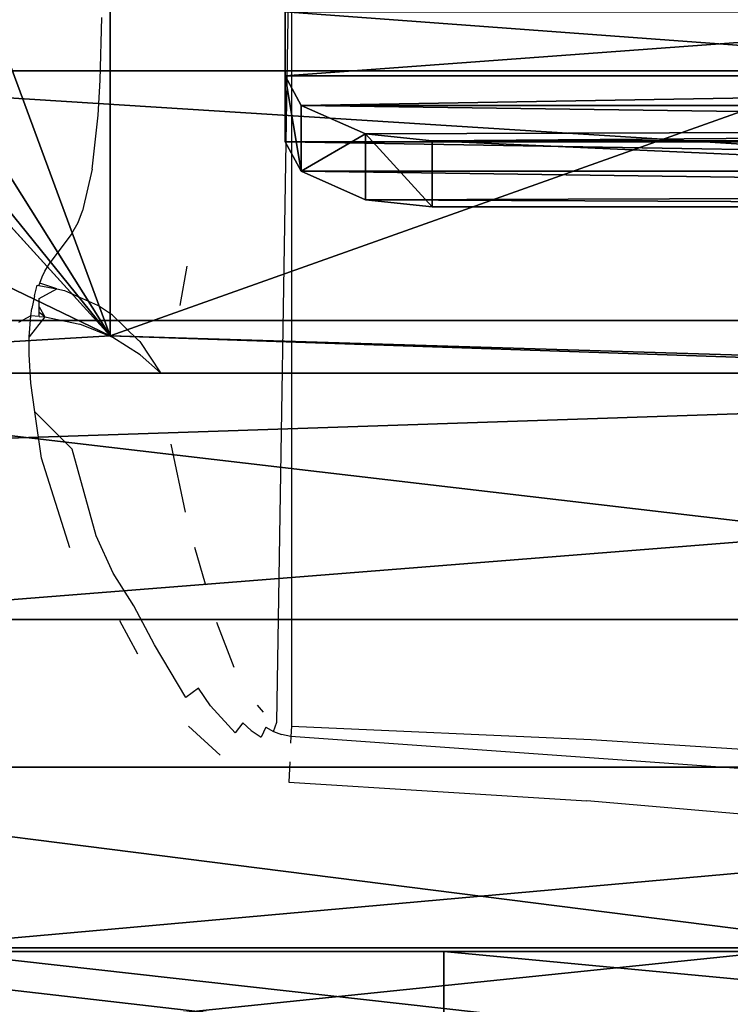
# Model space of a CAD drawing. Units: centimetres. Extents: x -202 to 198, y -166 to 174.
# Drawn here: x 21 to 26, y 3 to 9 of the extents above; entities that cross this region are included whole.
import ezdxf

# ---------------------------------------------------------------- set-up
doc = ezdxf.new("R2010")
doc.units = ezdxf.units.CM
doc.header["$LTSCALE"] = 2.54
doc.layers.get('0').update_dxf_attribs({"true_color": 0xff5454})
doc.layers.add('VP-DIM', color=7, linetype='Continuous')
doc.layers.add('VP-EQ', color=7, linetype='Continuous', true_color=0x8a3492)
doc.layers.get('VP-DIM').off()

# ---------------------------------------------------------------- blocks, each defined once
blk = doc.blocks.new('3DGeom-18_Defintion')
at = {"color": 0}
for p, q in [((132844.9, 14568.3, 84.7), (132844.9, 16685, 84.7)), ((132844.9, 14568.3, -21.2), (132844.9, 16685, -21.2)), ((132844.9, 14568.3, 84.7), (132844.9, 16685, 84.7)), ((132844.9, 14568.3, -21.2), (132844.9, 16685, -21.2)), ((132868, 14472.2, 84.7), (132844.9, 14568.3, 84.7)), ((132868, 14472.2, -21.2), (132844.9, 14568.3, -21.2)), ((132868, 14472.2, 84.7), (132844.9, 14568.3, 84.7)), ((132844.9, 14568.3, 84.7), (132844.9, 14568.3, -21.2)), ((132868, 14472.2, -21.2), (132844.9, 14568.3, -21.2)), ((132844.9, 14568.3, 84.7), (132844.9, 14568.3, -21.2)), ((132960.5, 14379.7, 84.7), (132868, 14472.2, 84.7)), ((132960.5, 14379.7, -21.2), (132868, 14472.2, -21.2)), ((132868, 14472.2, 84.7), (132868, 14472.2, -21.2)), ((132960.5, 14379.7, 84.7), (132868, 14472.2, 84.7)), ((132868, 14472.2, 84.7), (132868, 14472.2, -21.2)), ((132960.5, 14379.7, -21.2), (132868, 14472.2, -21.2)), ((133056.6, 14356.7, 84.7), (132960.5, 14379.7, 84.7)), ((133056.6, 14356.7, -21.2), (132960.5, 14379.7, -21.2)), ((133056.6, 14356.7, 84.7), (132960.5, 14379.7, 84.7)), ((132960.5, 14379.7, 84.7), (132960.5, 14379.7, -21.2)), ((133056.6, 14356.7, -21.2), (132960.5, 14379.7, -21.2)), ((132960.5, 14379.7, 84.7), (132960.5, 14379.7, -21.2)), ((133479.9, 14356.7, 84.7), (133056.6, 14356.7, 84.7)), ((133479.9, 14356.7, -21.2), (133056.6, 14356.7, -21.2)), ((133479.9, 14356.7, 84.7), (133056.6, 14356.7, 84.7)), ((133056.6, 14356.7, 84.7), (133056.6, 14356.7, -21.2)), ((133479.9, 14356.7, -21.2), (133056.6, 14356.7, -21.2)), ((133056.6, 14356.7, 84.7), (133056.6, 14356.7, -21.2))]:
    blk.add_line(p, q, dxfattribs=at)
mesh = blk.add_polyface(dxfattribs=at)
corners = [(132868, 14472.2, 84.7), (132844.9, 16685, 84.7), (132844.9, 14568.3, 84.7), (132885.4, 16809.4, 84.7), (132960.5, 14379.7, 84.7), (132960.5, 16873.6, 84.7), (133056.6, 14356.7, 84.7), (133056.6, 16896.7, 84.7), (133479.9, 14356.7, 84.7), (133479.9, 16896.7, 84.7), (133576, 14379.7, 84.7), (133576, 16873.6, 84.7), (133668.5, 14472.2, 84.7), (133668.5, 16781.1, 84.7), (133691.6, 14568.3, 84.7), (133691.6, 16685, 84.7)]
mesh.append_faces([[corners[k] for k in face] for face in [(0, 1, 2), (13, 14, 15)]], dxfattribs={"vtx0": -1, "color": 0})
mesh.append_faces([[corners[k] for k in face] for face in [(1, 0, 3), (3, 4, 5), (5, 6, 7), (7, 8, 9), (9, 10, 11), (11, 12, 13)]], dxfattribs={"vtx0": -1, "vtx1": -1, "color": 0})
mesh.append_faces([[corners[k] for k in face] for face in [(3, 0, 4), (5, 4, 6), (7, 6, 8), (9, 8, 10), (11, 10, 12), (13, 12, 14)]], dxfattribs={"vtx0": -1, "vtx2": -1, "color": 0})
mesh = blk.add_polyface(dxfattribs=at)
corners = [(132885.4, 16809.4, -21.2), (132844.9, 14568.3, -21.2), (132844.9, 16685, -21.2), (132868, 14472.2, -21.2), (132960.5, 14379.7, -21.2), (132960.5, 16873.6, -21.2), (133056.6, 16896.7, -21.2), (133056.6, 14356.7, -21.2), (133479.9, 16896.7, -21.2), (133479.9, 14356.7, -21.2), (133576, 16873.6, -21.2), (133576, 14379.7, -21.2), (133668.5, 16781.1, -21.2), (133668.5, 14472.2, -21.2), (133691.6, 16685, -21.2), (133691.6, 14568.3, -21.2)]
mesh.append_faces([[corners[k] for k in face] for face in [(0, 1, 2), (13, 14, 15)]], dxfattribs={"vtx0": -1, "color": 0})
mesh.append_faces([[corners[k] for k in face] for face in [(1, 0, 3), (3, 0, 4), (4, 6, 7), (7, 8, 9), (9, 10, 11), (11, 12, 13)]], dxfattribs={"vtx0": -1, "vtx1": -1, "color": 0})
mesh.append_faces([[corners[k] for k in face] for face in [(4, 0, 5), (4, 5, 6), (7, 6, 8), (9, 8, 10), (11, 10, 12), (13, 12, 14)]], dxfattribs={"vtx0": -1, "vtx2": -1, "color": 0})
mesh = blk.add_polyface(dxfattribs=at)
corners = [(132844.9, 16685, 84.7), (132844.9, 14568.3, -21.2), (132844.9, 14568.3, 84.7), (132844.9, 16685, -21.2)]
mesh.append_faces([[corners[k] for k in face] for face in [(0, 1, 2), (1, 0, 3)]], dxfattribs={"vtx0": -1, "color": 0})
mesh = blk.add_polyface(dxfattribs=at)
corners = [(132844.9, 14568.3, 84.7), (132868, 14472.2, -21.2), (132868, 14472.2, 84.7), (132844.9, 14568.3, -21.2)]
mesh.append_faces([[corners[k] for k in face] for face in [(0, 1, 2), (1, 0, 3)]], dxfattribs={"vtx0": -1, "color": 0})
mesh = blk.add_polyface(dxfattribs=at)
corners = [(132960.5, 14379.7, 84.7), (132868, 14472.2, -21.2), (132960.5, 14379.7, -21.2), (132868, 14472.2, 84.7)]
mesh.append_faces([[corners[k] for k in face] for face in [(0, 1, 2), (1, 0, 3)]], dxfattribs={"vtx0": -1, "color": 0})
mesh = blk.add_polyface(dxfattribs=at)
corners = [(133056.6, 14356.7, -21.2), (132960.5, 14379.7, 84.7), (132960.5, 14379.7, -21.2), (133056.6, 14356.7, 84.7)]
mesh.append_faces([[corners[k] for k in face] for face in [(0, 1, 2), (1, 0, 3)]], dxfattribs={"vtx0": -1, "color": 0})
mesh = blk.add_polyface(dxfattribs=at)
corners = [(133479.9, 14356.7, 84.7), (133056.6, 14356.7, -21.2), (133479.9, 14356.7, -21.2), (133056.6, 14356.7, 84.7)]
mesh.append_faces([[corners[k] for k in face] for face in [(0, 1, 2), (1, 0, 3)]], dxfattribs={"vtx0": -1, "color": 0})
blk = doc.blocks.new('Group14')
at = {"color": 0, "extrusion": (0.896873, 3.39851e-16, 0.442289), "xscale": 0.004724409636550062, "yscale": 0.004724409636550062, "zscale": 0.004724409636550062, "rotation": 89.99999999999999}
blk.add_blockref('3DGeom-18_Defintion', (73.8268, -613.0665, 0.5), dxfattribs=at)
blk = doc.blocks.new('Group13')
at = {"color": 0}
blk.add_blockref('Group14', (0, 0), dxfattribs=at)
blk = doc.blocks.new('Group')
at = {"color": 0}
blk.add_blockref('Group13', (0, 0), dxfattribs=at)
blk = doc.blocks.new('Grupuj#4')
at = {"color": 0, "extrusion": (0, -3.34521e-12, -1), "rotation": 359.9999999999991}
blk.add_blockref('Group', (-17.259, 6, -16.9585), dxfattribs=at)
blk = doc.blocks.new('R__nica')
at = {"color": 0}
for p, q in [((70.5191, 14.8219, 21.2667), (70.5191, 19.7967, 11.2449)), ((70.5191, 14.8219, 21.2667), (70.5191, 19.7967, 11.2449)), ((70.5191, 14.8219, 21.2667), (68.7134, 16.8446, 19.5434)), ((70.5191, 14.8219, 21.2667), (68.7134, 16.8446, 19.5434)), ((66.9842, 16.6256, 5.1893), (92.9161, 16.6256, 6.2759)), ((66.9842, 16.6256, 5.1893), (92.9161, 16.6256, 6.2759)), ((67.0298, 14.9263, 3.3052), (93.3684, 14.9263, 4.4089)), ((67.0298, 14.9263, 3.3052), (93.3684, 14.9263, 4.4089)), ((77.8255, 14.5667, 21.7807), (70.5191, 14.8219, 21.2667)), ((77.8255, 14.5667, 21.7807), (70.5191, 14.8219, 21.2667)), ((66.2878, 14.5667, 21.2972), (77.8255, 14.5667, 21.7807)), ((66.2878, 14.5667, 21.2972), (77.8255, 14.5667, 21.7807)), ((68.1894, 12.8901, 2.0754), (93.675, 12.8901, 3.1433)), ((68.1894, 12.8901, 2.0754), (93.675, 12.8901, 3.1433)), ((66.1894, 11.8866, 22.4953), (88.7598, 11.8866, 23.441)), ((66.1894, 11.8866, 22.4953), (88.7598, 11.8866, 23.441)), ((69.1295, 10.6557, 1.531), (93.8152, 10.6557, 2.5654)), ((69.1295, 10.6557, 1.531), (93.8152, 10.6557, 2.5654))]:
    blk.add_line(p, q, dxfattribs=at)
mesh = blk.add_polyface(dxfattribs=at)
corners = [(68.6061, 20.1016, 13.1217), (70.5191, 14.8219, 21.2667), (70.5191, 19.7967, 11.2449), (67.579, 19.5946, 15.4807), (67.6156, 18.4837, 17.671), (68.7134, 16.8446, 19.5434)]
mesh.append_faces([[corners[k] for k in face] for face in [(0, 1, 2), (1, 4, 5)]], dxfattribs={"vtx0": -1, "color": 0})
mesh.append_faces([[corners[k] for k in face] for face in [(1, 0, 3), (1, 3, 4)]], dxfattribs={"vtx0": -1, "vtx2": -1, "color": 0})
mesh = blk.add_polyface(dxfattribs=at)
corners = [(70.5191, 14.8219, 21.2667), (84.0528, 19.7295, 11.3803), (70.5191, 19.7967, 11.2449), (84.0528, 14.4001, 22.1163), (77.8255, 14.5667, 21.7807)]
mesh.append_faces([[corners[k] for k in face] for face in [(0, 1, 2), (3, 0, 4)]], dxfattribs={"vtx0": -1, "color": 0})
mesh.append_faces([[corners[k] for k in face] for face in [(1, 0, 3)]], dxfattribs={"vtx0": -1, "vtx1": -1, "color": 0})
mesh = blk.add_polyface(dxfattribs=at)
corners = [(66.9249, 18.4645, 7.4707), (92.9161, 16.6256, 6.2759), (66.9842, 16.6256, 5.1893), (92.3684, 18.4645, 8.5368)]
mesh.append_faces([[corners[k] for k in face] for face in [(0, 1, 2), (1, 0, 3)]], dxfattribs={"vtx0": -1, "color": 0})
mesh = blk.add_polyface(dxfattribs=at)
corners = [(66.2878, 14.5667, 21.2972), (70.5191, 14.8219, 21.2667), (66.4055, 16.8446, 19.4467), (77.8255, 14.5667, 21.7807), (68.7134, 16.8446, 19.5434)]
mesh.append_faces([[corners[k] for k in face] for face in [(1, 0, 3), (2, 1, 4)]], dxfattribs={"vtx0": -1, "color": 0})
mesh.append_faces([[corners[k] for k in face] for face in [(0, 1, 2)]], dxfattribs={"vtx0": -1, "vtx1": -1, "color": 0})
mesh = blk.add_polyface(dxfattribs=at)
corners = [(66.9842, 16.6256, 5.1893), (93.3684, 14.9263, 4.4089), (67.0298, 14.9263, 3.3052), (92.9161, 16.6256, 6.2759)]
mesh.append_faces([[corners[k] for k in face] for face in [(0, 1, 2), (1, 0, 3)]], dxfattribs={"vtx0": -1, "color": 0})
mesh = blk.add_polyface(dxfattribs=at)
corners = [(93.3684, 14.9263, 4.4089), (67.0362, 14.0305, 2.7431), (67.0298, 14.9263, 3.3052), (68.1894, 12.8901, 2.0754), (93.675, 12.8901, 3.1433)]
mesh.append_faces([[corners[k] for k in face] for face in [(0, 1, 2), (3, 0, 4)]], dxfattribs={"vtx0": -1, "color": 0})
mesh.append_faces([[corners[k] for k in face] for face in [(1, 0, 3)]], dxfattribs={"vtx0": -1, "vtx1": -1, "color": 0})
mesh = blk.add_polyface(dxfattribs=at)
corners = [(88.7598, 11.8866, 23.441), (66.2878, 14.5667, 21.2972), (66.1894, 11.8866, 22.4953), (77.8255, 14.5667, 21.7807), (84.0528, 14.4001, 22.1163), (84.2671, 14.5667, 22.0506), (89.0478, 14.5667, 22.2509)]
mesh.append_faces([[corners[k] for k in face] for face in [(0, 1, 2), (5, 0, 6)]], dxfattribs={"vtx0": -1, "color": 0})
mesh.append_faces([[corners[k] for k in face] for face in [(1, 0, 3), (3, 0, 4), (4, 0, 5)]], dxfattribs={"vtx0": -1, "vtx1": -1, "color": 0})
mesh = blk.add_polyface(dxfattribs=at)
corners = [(93.675, 12.8901, 3.1433), (69.1295, 10.6557, 1.531), (68.1894, 12.8901, 2.0754), (93.8152, 10.6557, 2.5654)]
mesh.append_faces([[corners[k] for k in face] for face in [(0, 1, 2), (1, 0, 3)]], dxfattribs={"vtx0": -1, "color": 0})
mesh = blk.add_polyface(dxfattribs=at)
corners = [(88.6481, 8.987, 23.9033), (66.1894, 11.8866, 22.4953), (66.1169, 8.987, 22.9592), (88.7598, 11.8866, 23.441)]
mesh.append_faces([[corners[k] for k in face] for face in [(0, 1, 2), (1, 0, 3)]], dxfattribs={"vtx0": -1, "color": 0})
mesh = blk.add_polyface(dxfattribs=at)
corners = [(69.1295, 10.6557, 1.531), (93.7792, 7.8404, 2.715), (68.8862, 7.8404, 1.6719), (93.8152, 10.6557, 2.5654)]
mesh.append_faces([[corners[k] for k in face] for face in [(0, 1, 2), (1, 0, 3)]], dxfattribs={"vtx0": -1, "color": 0})
blk = doc.blocks.new('Grupuj#5')
at = {"color": 0}
for p, q in [((2.6705, 0.6, 20.1192), (7.8997, 0.6, 23.8354)), ((10.1528, 0.6), (4.3199, 0.6, 2.6705)), ((7.8997, 0.6, 23.8354), (14.2863, 0.6, 24.4391)), ((7.8997, 0, 23.8354), (7.8997, 0.6, 23.8354)), ((7.8997, 0, 23.8354), (7.8997, 0.6, 23.8354))]:
    blk.add_line(p, q, dxfattribs=at)
mesh = blk.add_polyface(dxfattribs=at)
corners = [(7.8997, 0, 23.8354), (2.6705, 0.6, 20.1192), (2.6705, 0, 20.1192), (7.8997, 0.6, 23.8354)]
mesh.append_faces([[corners[k] for k in face] for face in [(0, 1, 2), (1, 0, 3)]], dxfattribs={"vtx0": -1, "color": 0})
mesh = blk.add_polyface(dxfattribs=at)
corners = [(10.1528, 0.6), (4.3199, 0, 2.6705), (4.3199, 0.6, 2.6705), (10.1528, 0)]
mesh.append_faces([[corners[k] for k in face] for face in [(0, 1, 2), (1, 0, 3)]], dxfattribs={"vtx0": -1, "color": 0})
mesh = blk.add_polyface(dxfattribs=at)
corners = [(14.2863, 0, 24.4391), (7.8997, 0.6, 23.8354), (7.8997, 0, 23.8354), (14.2863, 0.6, 24.4391)]
mesh.append_faces([[corners[k] for k in face] for face in [(0, 1, 2), (1, 0, 3)]], dxfattribs={"vtx0": -1, "color": 0})
blk = doc.blocks.new('Grupuj#8')
at = {"color": 0, "extrusion": (-1.90802e-48, 1, 5.13051e-48)}
blk.add_circle((-12.2196, 12.2196, 0.6), 12.3931, dxfattribs=at)
at = {"color": 0}
blk.add_blockref('Grupuj#5', (0, 0), dxfattribs=at)
mesh = blk.add_polyface(dxfattribs=at)
corners = [(4.3199, 0.6, 2.6705), (16.5394, 0.6, 0.6037), (10.1528, 0.6), (21.7686, 0.6, 4.3199), (0.6037, 0.6, 7.8997), (24.4391, 0.6, 10.1528), (0, 0.6, 14.2863), (23.8354, 0.6, 16.5394), (2.6705, 0.6, 20.1192), (20.1192, 0.6, 21.7686), (7.8997, 0.6, 23.8354), (14.2863, 0.6, 24.4391)]
mesh.append_faces([[corners[k] for k in face] for face in [(0, 1, 2), (9, 10, 11)]], dxfattribs={"vtx0": -1, "color": 0})
mesh.append_faces([[corners[k] for k in face] for face in [(1, 0, 3), (3, 4, 5), (5, 6, 7), (7, 8, 9)]], dxfattribs={"vtx0": -1, "vtx1": -1, "color": 0})
mesh.append_faces([[corners[k] for k in face] for face in [(3, 0, 4), (5, 4, 6), (7, 6, 8), (9, 8, 10)]], dxfattribs={"vtx0": -1, "vtx2": -1, "color": 0})
blk = doc.blocks.new('1362')
at = {"color": 7}
for p, q in [((34.9276, 8.0257), (35.0273, 14.216)), ((35.0273, 14.216), (35.0273, 7.9966)), ((33.7235, 12.3942), (33.7358, 12.8205)), ((33.7113, 12.1573), (33.7235, 12.3942)), ((33.669, 11.7889), (33.7113, 12.1573)), ((33.669, 11.7889), (33.6028, 11.5058)), ((33.5753, 11.4259), (33.6028, 11.5058)), ((33.5323, 11.351), (33.5753, 11.4259)), ((33.5323, 11.351), (33.3845, 11.1537)), ((33.3475, 11.0937), (33.3845, 11.1537)), ((34.3134, 11.1276), (34.2659, 10.8608)), ((33.3289, 11.0566), (33.3475, 11.0937)), ((33.277, 10.927), (33.295, 10.9987)), ((33.295, 10.9987), (33.3069, 10.998)), ((33.3069, 10.998), (33.3128, 11.0138)), ((33.3069, 10.998), (33.4293, 10.9734)), ((33.3128, 11.0138), (33.3289, 11.0566)), ((33.4293, 10.9734), (33.3128, 11.0138)), ((33.277, 10.927), (33.2594, 10.8397)), ((33.3082, 10.9082), (33.4293, 10.9734)), ((33.4293, 10.9734), (33.4806, 10.9631)), ((33.4806, 10.9631), (33.7055, 10.8642)), ((33.3082, 10.8983), (33.3082, 10.9082)), ((33.3083, 10.855), (33.3082, 10.8983)), ((33.8071, 10.7959), (33.7055, 10.8642)), ((33.251, 10.7898), (33.2594, 10.8397)), ((33.3079, 10.7867), (33.3081, 10.814)), ((33.3081, 10.814), (33.3083, 10.8524)), ((33.3476, 10.784), (33.3081, 10.814)), ((33.3083, 10.8524), (33.3083, 10.855)), ((33.3083, 10.8524), (33.3476, 10.784)), ((33.8071, 10.7959), (33.9834, 10.626)), ((33.251, 10.7898), (33.1673, 10.7462)), ((33.2402, 10.6476), (33.251, 10.7898)), ((33.3476, 10.784), (33.2402, 10.6476)), ((33.3079, 10.7867), (33.251, 10.7898)), ((33.3079, 10.7867), (33.3476, 10.784)), ((33.3476, 10.784), (33.5866, 10.7349)), ((33.8094, 10.6434), (33.5866, 10.7349)), ((33.2406, 10.5271), (33.2402, 10.6476)), ((33.9972, 10.5256), (33.8094, 10.6434)), ((33.9834, 10.626), (33.9853, 10.6241)), ((33.9853, 10.6241), (33.995, 10.6148)), ((33.995, 10.6148), (34.1353, 10.4016)), ((33.2512, 10.3334), (33.2406, 10.5271)), ((33.9972, 10.5256), (34.1353, 10.4016)), ((33.2795, 10.1381), (33.2512, 10.3334)), ((33.3252, 9.8223), (33.2795, 10.1381)), ((33.5337, 9.8837), (33.2795, 10.1381)), ((33.6971, 9.2932), (33.5337, 9.8837)), ((34.2055, 9.9167), (34.303, 9.4545)), ((33.5181, 9.2104), (33.3252, 9.8223)), ((33.8124, 9.0392), (33.6971, 9.2932)), ((34.3668, 9.2169), (34.4396, 8.9653)), ((33.9541, 8.8174), (33.8124, 9.0392)), ((34.4396, 8.9653), (34.4409, 8.9607)), ((34.094, 8.5507), (33.9541, 8.8174)), ((33.9798, 8.4869), (33.8573, 8.7144)), ((34.5163, 8.7065), (34.6345, 8.4002)), ((34.3078, 8.192), (34.094, 8.5507)), ((34.3933, 8.2556), (34.3078, 8.192)), ((34.4757, 8.1368), (34.3933, 8.2556)), ((34.6442, 7.9517), (34.4757, 8.1368)), ((34.7926, 8.1395), (34.8351, 8.0939)), ((34.5408, 7.8007), (34.3268, 7.997)), ((34.695, 8.02), (34.6442, 7.9517)), ((34.695, 8.02), (34.7537, 7.9685)), ((34.8524, 7.9904), (34.8206, 7.9222)), ((34.8524, 7.9904), (34.905, 7.9608)), ((34.905, 7.9608), (34.9276, 8.0257)), ((35.0273, 7.9966), (35.0237, 7.9278)), ((35.0273, 7.9966), (37.0678, 7.9067)), ((34.7537, 7.9685), (34.8206, 7.9222)), ((34.905, 7.9608), (34.9598, 7.9404)), ((35.0237, 7.9278), (34.9598, 7.9404)), ((35.0237, 7.9278), (35.0213, 7.8819)), ((37.058, 7.7809), (35.0237, 7.9278)), ((37.0678, 7.9067), (39.3582, 7.7614)), ((39.3582, 7.6206), (37.058, 7.7809)), ((35.0153, 7.7546), (35.0096, 7.6171)), ((35.0096, 7.6171), (37.0391, 7.4882)), ((39.3582, 7.29), (37.0391, 7.4882))]:
    blk.add_line(p, q, dxfattribs=at)
blk = doc.blocks.new('rb1362')
at = {"layer": 'VP-EQ'}
blk.add_blockref('1362', (208.4935, 193.646), dxfattribs=at)

msp = doc.modelspace()

# ---------------------------------------------------------------- block references
at = {"color": 253, "true_color": 0x989ea1, "rotation": 90.00000000000001}
msp.add_blockref('Grupuj#4', (35.0114, -14.8465, 53.1228), dxfattribs=at)
at = {"color": 43, "true_color": 0xcdb98c, "xscale": 1.02}
msp.add_blockref('R__nica', (-50.1095, -7.661, 37.4303), dxfattribs=at)
at = {"color": 18, "true_color": 0x000000}
msp.add_blockref('Grupuj#8', (16.1926, 2.3698, 20.4057), dxfattribs=at)
at = {"layer": 'VP-DIM'}
msp.add_blockref('rb1362', (-220.4667, -197.1396), dxfattribs=at)

doc.saveas('drawing.dxf')
